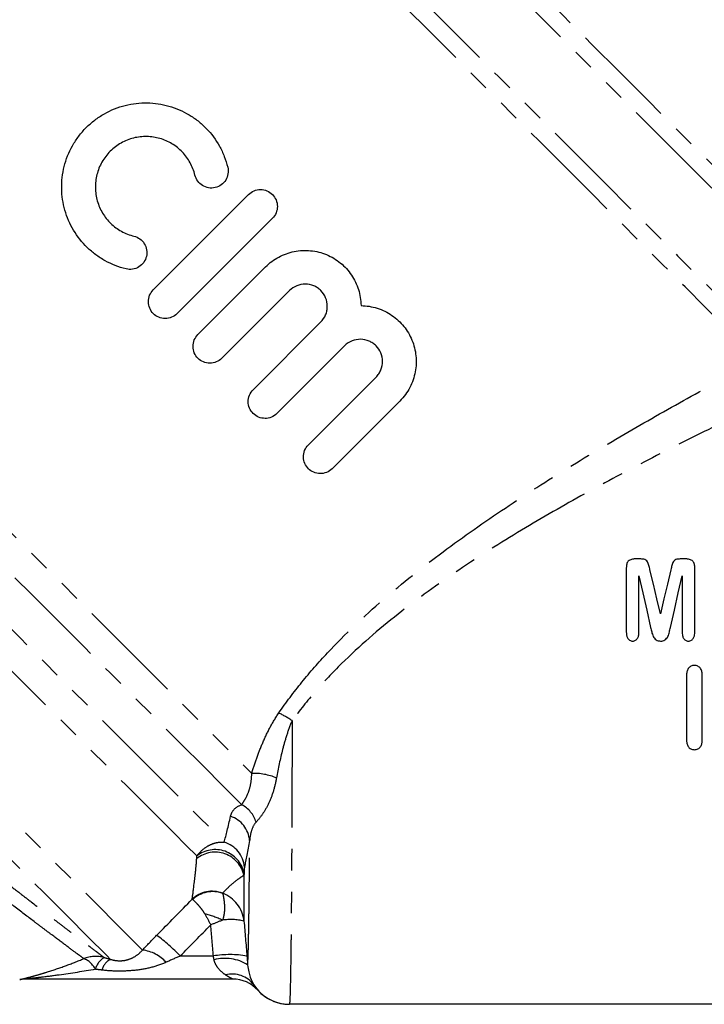
# Model space of a CAD drawing. Extents: x -40 to 581, y 8 to 342.
# Drawn here: x 145 to 186, y 209 to 268 of the extents above; entities that cross this region are included whole.
import ezdxf

# ---------------------------------------------------------------- set-up
doc = ezdxf.new("R2010")
doc.units = 0
doc.linetypes.add('PHANTOM', pattern=[12.7, 6.35, -1.27, 1.27, -1.27, 1.27, -1.27])
doc.layers.get('0').update_dxf_attribs({"linetype": 'CONTINUOUS'})

msp = doc.modelspace()

# ---------------------------------------------------------------- linework, layer by layer
at = {"color": 7, "linetype": 'CONTINUOUS'}
for p, q in [((152.785, 251.526), (158.442, 257.183)), ((159.856, 255.769), (154.199, 250.112)), ((155.437, 248.874), (159.455, 252.893)), ((160.869, 251.478), (156.851, 247.46)), ((158.714, 245.597), (162.732, 249.615)), ((164.147, 248.201), (160.128, 244.183)), ((161.992, 242.32), (166.01, 246.338)), ((167.424, 244.924), (163.406, 240.906)), ((180.872, 235.014), (180.872, 231.221)), ((181.659, 235.547), (181.398, 235.547)), ((184.404, 235.547), (184.139, 235.547)), ((184.935, 231.221), (184.935, 235.014)), ((181.622, 231.224), (181.622, 234.547)), ((184.185, 234.547), (184.185, 231.224)), ((184.446, 228.629), (184.446, 224.819)), ((185.383, 224.819), (185.383, 228.629)), ((157.5, 210.609), (145.233, 210.609)), ((208.051, 209.109), (160.864, 209.109))]:
    msp.add_line(p, q, dxfattribs=at)
at = {"color": 8, "linetype": 'PHANTOM'}
for p, q in [((158.169, 216.762), (158.169, 214.051)), ((154.385, 211.978), (156.351, 211.978))]:
    msp.add_line(p, q, dxfattribs=at)
at = {"color": 8, "linetype": 'PHANTOM', "flags": 128}
for points in [[(151.499, 293.42), (151.56, 293.359), (151.743, 293.176), (152.047, 292.872), (152.47, 292.449), (153.011, 291.908), (153.666, 291.253), (154.432, 290.487), (155.305, 289.614), (156.281, 288.638), (157.354, 287.565), (158.519, 286.4), (159.77, 285.148), (161.101, 283.818), (162.505, 282.414), (163.974, 280.945), (165.501, 279.418), (167.077, 277.841), (168.696, 276.223), (170.348, 274.571), (172.025, 272.894), (173.719, 271.2), (175.42, 269.499), (177.119, 267.8), (178.809, 266.11), (180.48, 264.439), (182.124, 262.795), (183.732, 261.187), (185.296, 259.623), (186.808, 258.111), (188.259, 256.659), (189.644, 255.275), (190.953, 253.965), (192.182, 252.737), (193.322, 251.596), (194.37, 250.549), (195.318, 249.601), (196.162, 248.757)], [(194.931, 248.573), (194.046, 249.458), (193.06, 250.445), (191.977, 251.527), (190.804, 252.7), (189.547, 253.958), (188.211, 255.293), (186.805, 256.7), (185.334, 258.17), (183.808, 259.697), (182.233, 261.272), (180.618, 262.887), (178.971, 264.534), (177.301, 266.204), (175.616, 267.889), (173.925, 269.579), (172.238, 271.267), (170.562, 272.943), (168.906, 274.599), (167.279, 276.226), (165.689, 277.815), (164.145, 279.359), (162.654, 280.85), (161.225, 282.28), (159.864, 283.64), (158.579, 284.926), (157.376, 286.128), (156.262, 287.243), (155.242, 288.263), (154.321, 289.183), (153.505, 289.999), (152.798, 290.707), (152.202, 291.302), (151.722, 291.782), (151.36, 292.144), (151.118, 292.387), (150.996, 292.508), (150.981, 292.524)], [(149.705, 287.763), (149.767, 287.702), (149.951, 287.518), (150.257, 287.212), (150.682, 286.787), (151.225, 286.244), (151.882, 285.587), (152.65, 284.819), (153.524, 283.945), (154.5, 282.969), (155.571, 281.898), (156.732, 280.737), (157.977, 279.492), (159.297, 278.172), (160.687, 276.782), (162.137, 275.332), (163.64, 273.829), (165.187, 272.282), (166.77, 270.699), (168.379, 269.09), (170.005, 267.464), (171.64, 265.829), (173.274, 264.195), (174.897, 262.572), (176.501, 260.967), (178.077, 259.392), (179.615, 257.854), (181.107, 256.361), (182.545, 254.924), (183.92, 253.549), (185.225, 252.244), (186.452, 251.017), (187.594, 249.875), (188.645, 248.824), (189.599, 247.87)], [(188.701, 247.353), (187.753, 248.301), (186.709, 249.345), (185.576, 250.479), (184.358, 251.697), (183.064, 252.991), (181.7, 254.354), (180.275, 255.78), (178.796, 257.259), (177.272, 258.783), (175.711, 260.344), (174.122, 261.933), (172.513, 263.541), (170.896, 265.159), (169.277, 266.778), (167.666, 268.388), (166.073, 269.981), (164.507, 271.548), (162.975, 273.079), (161.488, 274.567), (160.053, 276.002), (158.678, 277.377), (157.371, 278.684), (156.14, 279.915), (154.991, 281.064), (153.931, 282.124), (152.966, 283.089), (152.101, 283.954), (151.341, 284.714), (150.691, 285.364), (150.154, 285.901), (149.733, 286.322), (149.431, 286.624), (149.249, 286.806), (149.188, 286.867)], [(122.199, 259.249), (122.534, 258.913), (122.988, 258.459), (123.558, 257.889), (124.24, 257.207), (125.03, 256.417), (125.925, 255.522), (126.918, 254.529), (128.005, 253.442), (129.18, 252.267), (130.435, 251.012), (131.763, 249.684), (133.158, 248.289), (134.61, 246.837), (136.113, 245.334), (137.657, 243.79), (139.234, 242.213), (140.835, 240.612), (142.45, 238.997), (144.071, 237.376), (145.689, 235.758), (147.294, 234.153), (148.877, 232.57), (150.43, 231.017), (151.943, 229.504), (153.408, 228.039), (154.817, 226.63), (156.162, 225.286), (157.434, 224.013), (158.628, 222.819)], [(158.037, 220.96), (156.932, 222.066), (155.737, 223.261), (154.46, 224.538), (153.109, 225.889), (151.692, 227.305), (150.218, 228.779), (148.696, 230.302), (147.134, 231.864), (145.543, 233.455), (143.931, 235.066), (142.31, 236.688), (140.687, 238.31), (139.074, 239.923), (137.48, 241.517), (135.915, 243.082), (134.388, 244.609), (132.909, 246.089), (131.486, 247.512), (130.128, 248.87), (128.843, 250.155), (127.64, 251.358), (126.524, 252.474), (125.504, 253.494), (124.585, 254.413), (123.773, 255.225), (123.072, 255.925), (122.488, 256.51), (122.023, 256.975), (121.68, 257.317)], [(122.827, 252.904), (123.139, 252.592), (123.569, 252.163), (124.113, 251.619), (124.767, 250.965), (125.528, 250.204), (126.39, 249.342), (127.348, 248.384), (128.394, 247.338), (129.523, 246.209), (130.725, 245.006), (131.995, 243.737), (133.322, 242.41), (134.697, 241.034), (136.113, 239.619), (137.558, 238.174), (139.024, 236.708), (140.501, 235.231), (141.978, 233.754), (143.445, 232.286), (144.894, 230.838), (146.314, 229.418), (147.695, 228.037), (149.028, 226.703), (150.305, 225.426), (151.517, 224.215), (152.655, 223.077), (153.712, 222.019), (154.681, 221.05), (155.556, 220.176), (156.329, 219.402), (156.998, 218.734)], [(155.368, 217.914), (154.74, 218.543), (153.998, 219.284), (153.149, 220.133), (152.198, 221.084), (151.153, 222.129), (150.022, 223.261), (148.811, 224.471), (147.532, 225.751), (146.192, 227.09), (144.802, 228.48), (143.372, 229.91), (141.912, 231.37), (140.434, 232.848), (138.948, 234.334), (137.465, 235.817), (135.996, 237.286), (134.552, 238.73), (133.143, 240.139), (131.78, 241.502), (130.473, 242.809), (129.232, 244.05), (128.065, 245.217), (126.981, 246.301), (125.989, 247.294), (125.095, 248.188), (124.306, 248.977), (123.628, 249.655), (123.065, 250.217), (122.623, 250.659), (122.304, 250.978)], [(121.837, 242.639), (122.847, 241.629), (123.945, 240.531), (125.123, 239.353), (126.373, 238.104), (127.684, 236.792), (129.049, 235.428), (130.457, 234.02), (131.897, 232.58), (133.36, 231.117), (134.834, 229.643), (136.309, 228.168), (137.775, 226.702), (139.22, 225.257), (140.634, 223.843), (142.007, 222.47), (143.329, 221.148), (144.59, 219.887), (145.781, 218.695), (146.894, 217.583), (147.92, 216.556), (148.852, 215.624), (149.684, 214.793), (150.408, 214.068), (151.021, 213.456), (151.516, 212.96), (151.892, 212.585), (152.145, 212.332)], [(150.249, 211.778), (150.026, 212.002), (149.682, 212.345), (149.222, 212.805), (148.647, 213.38), (147.963, 214.064), (147.175, 214.853), (146.287, 215.74), (145.307, 216.72), (144.242, 217.785), (143.1, 218.927), (141.889, 220.138), (140.618, 221.409), (139.296, 222.731), (137.934, 224.093), (136.541, 225.486), (135.127, 226.9), (133.703, 228.324), (132.279, 229.748), (130.866, 231.161), (129.474, 232.553), (128.113, 233.914), (126.794, 235.233), (125.526, 236.501)]]:
    msp.add_lwpolyline(points, dxfattribs=at)
at = {"color": 7, "linetype": 'CONTINUOUS', "flags": 128}
for points in [[(181.622, 234.547), (181.852, 233.532), (182.083, 232.509), (182.316, 231.48)], [(182.904, 232.297), (182.693, 233.174), (182.483, 234.045), (182.275, 234.909)], [(183.516, 234.909), (183.313, 234.045), (183.109, 233.174), (182.904, 232.297)], [(183.492, 231.48), (183.724, 232.509), (183.956, 233.532), (184.185, 234.547)]]:
    msp.add_lwpolyline(points, dxfattribs=at)
at = {"color": 8, "linetype": 'PHANTOM'}
for centre, radius, start, end in [((156.749, 219.416), 7.809, 56.78661, 63.48153), ((158.736, 219.304), 3.516, 67.1882, 91.75346), ((157.158, 219.367), 1.82, 17.81806, 61.09804), ((156.841, 218.683), 1.671, 4.90604, 71.53816), ((156.513, 217.115), 1.69, 4.90578, 73.33773), ((156.454, 216.385), 1.756, 12.41759, 128.55544), ((156.456, 216.532), 1.759, 12.83058, 128.20226), ((156.277, 214.093), 1.726, 68.99932, 133.25381), ((156.314, 214.048), 1.75, 70.4188, 132.89516), ((156.223, 213.863), 1.955, 5.52327, 69.72562), ((154.051, 207.828), 6.89, 65.62254, 74.89442), ((157.395, 210.752), 3.389, 76.80292, 98.49226), ((147.085, 205.054), 10.061, 43.48524, 54.10526), ((151.845, 210.042), 2.31, 42.54541, 82.55215), ((149.367, 209.969), 1.982, 75.39143, 111.00844), ((148.198, 210.63), 1.275, 25.97256, 68.91096), ((150.466, 210.894), 1.159, 121.09383, 165.32119), ((150.717, 210.862), 1.029, 117.06937, 164.23757), ((157.337, 205.981), 6.077, 80.47035, 99.33993), ((157.041, 209.3), 2.537, 57.98638, 104.7771), ((145.233, 208.611), 1.998, 89.99984, 101.04939), ((157.475, 209.299), 1.603, 36.71476, 104.35421), ((160.864, 211.609), 2.5, 212.72479, 269.99966)]:
    msp.add_arc(centre, radius, start, end, dxfattribs=at)
at = {"color": 7, "linetype": 'CONTINUOUS'}
for centre, radius, start, end in [((145.235, 208.609), 2, 90.00001, 101.08991), ((157.5, 208.609), 2, 41.83826, 90), ((157.5, 208.609), 2, 41.81035, 89.99996), ((160.854, 211.609), 2.5, 221.83284, 270.00064)]:
    msp.add_arc(centre, radius, start, end, dxfattribs=at)
at = {"color": 8, "linetype": 'PHANTOM'}
for centre, major_axis, ratio, start_param, end_param in [((75.971, 170.516), (304.549, 302.402), 0.056976, 4.91111, 4.918268), ((75.971, 170.691), (304.637, 302.314), 0.061627, 4.911144, 4.917289)]:
    msp.add_ellipse(centre, major_axis=major_axis, ratio=ratio, start_param=start_param, end_param=end_param, dxfattribs=at)
at = {"color": 7, "linetype": 'CONTINUOUS'}
for points, knots in [([(151.166, 252.766), (150.726, 252.872), (150.313, 253.034), (149.73, 253.357), (149.541, 253.478), (149.186, 253.742), (149.019, 253.884), (148.548, 254.34), (148.272, 254.69), (147.939, 255.248), (147.84, 255.44), (147.668, 255.838), (147.594, 256.045), (147.416, 256.672), (147.352, 257.099), (147.34, 257.755), (147.351, 257.977), (147.401, 258.412), (147.44, 258.627), (147.6, 259.268), (147.768, 259.691), (148.097, 260.275), (148.22, 260.463), (148.492, 260.822), (148.643, 260.996), (148.963, 261.316), (149.133, 261.465), (149.49, 261.737), (149.68, 261.863), (150.271, 262.198), (150.684, 262.363), (151.332, 262.527), (151.55, 262.567), (151.986, 262.617), (152.204, 262.628), (152.641, 262.621), (152.861, 262.603), (153.291, 262.539), (153.503, 262.494), (154.126, 262.316), (154.532, 262.141), (155.09, 261.808), (155.269, 261.686), (155.611, 261.416), (155.775, 261.268), (156.237, 260.793), (156.499, 260.441), (156.822, 259.859), (156.918, 259.655), (157.082, 259.237), (157.149, 259.022), (157.203, 258.802)], [0, 0, 0, 0, 0.0625, 0.0625, 0.09375, 0.09375, 0.125, 0.125, 0.1875, 0.1875, 0.21875, 0.21875, 0.25, 0.25, 0.3125, 0.3125, 0.34375, 0.34375, 0.375, 0.375, 0.4375, 0.4375, 0.46875, 0.46875, 0.5, 0.5, 0.53125, 0.53125, 0.5625, 0.5625, 0.625, 0.625, 0.65625, 0.65625, 0.6875, 0.6875, 0.71875, 0.71875, 0.75, 0.75, 0.8125, 0.8125, 0.84375, 0.84375, 0.875, 0.875, 0.9375, 0.9375, 0.96875, 0.96875, 1, 1, 1, 1]), ([(155.259, 258.331), (155.195, 258.593), (155.099, 258.84), (154.908, 259.187), (154.836, 259.3), (154.679, 259.513), (154.594, 259.613), (154.322, 259.895), (154.113, 260.061), (153.667, 260.33), (153.426, 260.435), (152.921, 260.58), (152.663, 260.619), (152.268, 260.627), (152.134, 260.621), (151.871, 260.591), (151.741, 260.567), (151.356, 260.47), (151.101, 260.369), (150.751, 260.171), (150.639, 260.098), (150.424, 259.935), (150.32, 259.844), (150.032, 259.557), (149.869, 259.343), (149.6, 258.87), (149.501, 258.622), (149.402, 258.233), (149.378, 258.1), (149.348, 257.838), (149.341, 257.706), (149.348, 257.312), (149.388, 257.048), (149.532, 256.547), (149.638, 256.303), (149.906, 255.856), (150.068, 255.651), (150.45, 255.283), (150.661, 255.127), (151.123, 254.872), (151.375, 254.773), (151.637, 254.709)], [0, 0, 0, 0, 0.0625, 0.0625, 0.09375, 0.09375, 0.125, 0.125, 0.1875, 0.1875, 0.25, 0.25, 0.3125, 0.3125, 0.34375, 0.34375, 0.375, 0.375, 0.4375, 0.4375, 0.46875, 0.46875, 0.5, 0.5, 0.5625, 0.5625, 0.625, 0.625, 0.65625, 0.65625, 0.6875, 0.6875, 0.75, 0.75, 0.8125, 0.8125, 0.875, 0.875, 0.9375, 0.9375, 1, 1, 1, 1]), ([(157.203, 258.802), (157.234, 258.674), (157.239, 258.542), (157.198, 258.282), (157.152, 258.156), (157.015, 257.932), (156.923, 257.833), (156.71, 257.68), (156.587, 257.624), (156.332, 257.564), (156.199, 257.559), (155.94, 257.601), (155.816, 257.648), (155.482, 257.854), (155.321, 258.076), (155.259, 258.331)], [0, 0, 0, 0, 0.125, 0.125, 0.25, 0.25, 0.375, 0.375, 0.5, 0.5, 0.625, 0.625, 0.75, 0.75, 1, 1, 1, 1]), ([(158.442, 257.183), (158.536, 257.277), (158.646, 257.35), (158.888, 257.45), (159.019, 257.476), (159.28, 257.476), (159.411, 257.45), (159.652, 257.35), (159.763, 257.276), (159.948, 257.092), (160.022, 256.981), (160.123, 256.739), (160.149, 256.609), (160.15, 256.213), (160.043, 255.956), (159.856, 255.769)], [0, 0, 0, 0, 0.125, 0.125, 0.25, 0.25, 0.375, 0.375, 0.5, 0.5, 0.625, 0.625, 0.75, 0.75, 1, 1, 1, 1]), ([(151.637, 254.709), (151.764, 254.678), (151.883, 254.623), (152.093, 254.471), (152.183, 254.374), (152.32, 254.153), (152.367, 254.028), (152.409, 253.772), (152.405, 253.637), (152.345, 253.383), (152.29, 253.26), (152.136, 253.046), (152.038, 252.955), (151.699, 252.747), (151.422, 252.703), (151.166, 252.766)], [0, 0, 0, 0, 0.125, 0.125, 0.25, 0.25, 0.375, 0.375, 0.5, 0.5, 0.625, 0.625, 0.75, 0.75, 1, 1, 1, 1]), ([(159.455, 252.893), (159.688, 253.125), (159.948, 253.318), (160.38, 253.549), (160.531, 253.616), (160.837, 253.725), (160.993, 253.769), (161.312, 253.832), (161.476, 253.852), (161.802, 253.868), (161.964, 253.864), (162.447, 253.817), (162.77, 253.736), (163.367, 253.489), (163.651, 253.32), (164.025, 253.014), (164.142, 252.903), (164.359, 252.665), (164.461, 252.536), (164.641, 252.27), (164.72, 252.131), (164.859, 251.842), (164.919, 251.69), (165.064, 251.228), (165.114, 250.912), (165.118, 250.587)], [0, 0, 0, 0, 0.125, 0.125, 0.1875, 0.1875, 0.25, 0.25, 0.3125, 0.3125, 0.375, 0.375, 0.5, 0.5, 0.625, 0.625, 0.6875, 0.6875, 0.75, 0.75, 0.8125, 0.8125, 0.875, 0.875, 1, 1, 1, 1]), ([(154.199, 250.112), (154.106, 250.018), (153.996, 249.945), (153.753, 249.845), (153.622, 249.819), (153.361, 249.819), (153.229, 249.845), (152.989, 249.945), (152.877, 250.02), (152.693, 250.204), (152.619, 250.315), (152.519, 250.557), (152.492, 250.686), (152.492, 251.082), (152.598, 251.339), (152.785, 251.526)], [0, 0, 0, 0, 0.125, 0.125, 0.25, 0.25, 0.375, 0.375, 0.5, 0.5, 0.625, 0.625, 0.75, 0.75, 1, 1, 1, 1]), ([(162.732, 249.615), (162.856, 249.739), (162.953, 249.885), (163.052, 250.125), (163.077, 250.207), (163.11, 250.376), (163.118, 250.463), (163.118, 250.72), (163.083, 250.893), (162.953, 251.209), (162.855, 251.355), (162.674, 251.537), (162.607, 251.592), (162.465, 251.688), (162.389, 251.729), (162.151, 251.829), (161.98, 251.864), (161.631, 251.865), (161.46, 251.831), (161.139, 251.699), (160.993, 251.602), (160.869, 251.478)], [0, 0, 0, 0, 0.125, 0.125, 0.1875, 0.1875, 0.25, 0.25, 0.375, 0.375, 0.5, 0.5, 0.5625, 0.5625, 0.625, 0.625, 0.75, 0.75, 0.875, 0.875, 1, 1, 1, 1]), ([(165.118, 250.587), (165.451, 250.583), (165.773, 250.53), (166.24, 250.381), (166.393, 250.32), (166.683, 250.177), (166.822, 250.096), (167.087, 249.914), (167.215, 249.813), (167.45, 249.595), (167.559, 249.478), (167.858, 249.108), (168.023, 248.829), (168.205, 248.39), (168.255, 248.24), (168.333, 247.93), (168.361, 247.771), (168.394, 247.453), (168.399, 247.294), (168.386, 246.973), (168.368, 246.81), (168.276, 246.329), (168.17, 246.021), (167.938, 245.579), (167.849, 245.437), (167.652, 245.169), (167.543, 245.043), (167.424, 244.924)], [0, 0, 0, 0, 0.125, 0.125, 0.1875, 0.1875, 0.25, 0.25, 0.3125, 0.3125, 0.375, 0.375, 0.5, 0.5, 0.5625, 0.5625, 0.625, 0.625, 0.6875, 0.6875, 0.75, 0.75, 0.875, 0.875, 0.9375, 0.9375, 1, 1, 1, 1]), ([(156.851, 247.46), (156.758, 247.367), (156.647, 247.293), (156.405, 247.193), (156.274, 247.167), (156.013, 247.167), (155.882, 247.194), (155.642, 247.293), (155.53, 247.367), (155.346, 247.551), (155.271, 247.662), (155.17, 247.904), (155.144, 248.034), (155.144, 248.43), (155.25, 248.687), (155.437, 248.874)], [0, 0, 0, 0, 0.125, 0.125, 0.25, 0.25, 0.375, 0.375, 0.5, 0.5, 0.625, 0.625, 0.75, 0.75, 1, 1, 1, 1]), ([(166.01, 246.338), (166.073, 246.401), (166.128, 246.469), (166.225, 246.615), (166.266, 246.694), (166.365, 246.936), (166.397, 247.11), (166.394, 247.452), (166.359, 247.623), (166.228, 247.934), (166.133, 248.077), (165.955, 248.257), (165.888, 248.312), (165.749, 248.407), (165.674, 248.447), (165.439, 248.548), (165.269, 248.585), (164.92, 248.589), (164.747, 248.557), (164.421, 248.425), (164.272, 248.327), (164.147, 248.201)], [0, 0, 0, 0, 0.0625, 0.0625, 0.125, 0.125, 0.25, 0.25, 0.375, 0.375, 0.5, 0.5, 0.5625, 0.5625, 0.625, 0.625, 0.75, 0.75, 0.875, 0.875, 1, 1, 1, 1]), ([(160.128, 244.183), (160.034, 244.088), (159.922, 244.015), (159.678, 243.915), (159.547, 243.889), (159.287, 243.891), (159.156, 243.917), (158.918, 244.016), (158.808, 244.09), (158.625, 244.272), (158.551, 244.381), (158.449, 244.622), (158.422, 244.751), (158.42, 245.015), (158.446, 245.146), (158.546, 245.391), (158.62, 245.503), (158.714, 245.597)], [0, 0, 0, 0, 0.125, 0.125, 0.25, 0.25, 0.375, 0.375, 0.5, 0.5, 0.625, 0.625, 0.75, 0.75, 0.875, 0.875, 1, 1, 1, 1]), ([(163.406, 240.906), (163.309, 240.809), (163.194, 240.734), (162.946, 240.635), (162.813, 240.611), (162.554, 240.615), (162.425, 240.642), (162.191, 240.742), (162.085, 240.813), (161.905, 240.992), (161.832, 241.098), (161.73, 241.334), (161.701, 241.461), (161.696, 241.726), (161.72, 241.858), (161.82, 242.109), (161.895, 242.223), (161.992, 242.32)], [0, 0, 0, 0, 0.125, 0.125, 0.25, 0.25, 0.375, 0.375, 0.5, 0.5, 0.625, 0.625, 0.75, 0.75, 0.875, 0.875, 1, 1, 1, 1]), ([(181.398, 235.547), (181.325, 235.545), (181.252, 235.54), (181.112, 235.5), (181.043, 235.468), (180.964, 235.392), (180.945, 235.361), (180.913, 235.296), (180.901, 235.263), (180.878, 235.158), (180.873, 235.086), (180.872, 235.014)], [0, 0, 0, 0, 0.25, 0.25, 0.5, 0.5, 0.625, 0.625, 0.75, 0.75, 1, 1, 1, 1]), ([(182.275, 234.909), (182.255, 234.991), (182.237, 235.072), (182.203, 235.193), (182.19, 235.233), (182.163, 235.311), (182.147, 235.35), (182.103, 235.422), (182.074, 235.454), (182.001, 235.502), (181.959, 235.516), (181.832, 235.544), (181.745, 235.546), (181.659, 235.547)], [0, 0, 0, 0, 0.25, 0.25, 0.375, 0.375, 0.5, 0.5, 0.625, 0.625, 0.75, 0.75, 1, 1, 1, 1]), ([(184.139, 235.547), (184.052, 235.546), (183.966, 235.544), (183.838, 235.516), (183.796, 235.503), (183.723, 235.458), (183.692, 235.427), (183.646, 235.356), (183.63, 235.316), (183.602, 235.236), (183.59, 235.196), (183.555, 235.074), (183.536, 234.992), (183.516, 234.909)], [0, 0, 0, 0, 0.25, 0.25, 0.375, 0.375, 0.5, 0.5, 0.625, 0.625, 0.75, 0.75, 1, 1, 1, 1]), ([(184.935, 235.014), (184.934, 235.086), (184.93, 235.157), (184.896, 235.297), (184.867, 235.367), (184.763, 235.467), (184.694, 235.499), (184.551, 235.54), (184.478, 235.545), (184.404, 235.547)], [0, 0, 0, 0, 0.25, 0.25, 0.5, 0.5, 0.75, 0.75, 1, 1, 1, 1]), ([(182.316, 231.48), (182.337, 231.391), (182.357, 231.301), (182.401, 231.124), (182.427, 231.035), (182.509, 230.872), (182.568, 230.798), (182.682, 230.719), (182.723, 230.701), (182.812, 230.677), (182.858, 230.674), (182.904, 230.672)], [0, 0, 0, 0, 0.25, 0.25, 0.5, 0.5, 0.75, 0.75, 0.875, 0.875, 1, 1, 1, 1]), ([(182.904, 230.672), (182.95, 230.673), (182.995, 230.676), (183.084, 230.697), (183.128, 230.715), (183.204, 230.766), (183.237, 230.8), (183.295, 230.87), (183.322, 230.908), (183.384, 231.032), (183.405, 231.122), (183.451, 231.3), (183.471, 231.39), (183.492, 231.48)], [0, 0, 0, 0, 0.125, 0.125, 0.25, 0.25, 0.375, 0.375, 0.5, 0.5, 0.75, 0.75, 1, 1, 1, 1]), ([(180.872, 231.221), (180.876, 231.096), (180.884, 230.969), (180.974, 230.803), (181.016, 230.755), (181.095, 230.705), (181.124, 230.692), (181.184, 230.676), (181.215, 230.674), (181.246, 230.672)], [0, 0, 0, 0, 0.5, 0.5, 0.75, 0.75, 0.875, 0.875, 1, 1, 1, 1]), ([(181.246, 230.672), (181.278, 230.674), (181.309, 230.676), (181.369, 230.691), (181.398, 230.704), (181.478, 230.754), (181.52, 230.803), (181.58, 230.914), (181.598, 230.974), (181.618, 231.098), (181.621, 231.161), (181.622, 231.224)], [0, 0, 0, 0, 0.125, 0.125, 0.25, 0.25, 0.5, 0.5, 0.75, 0.75, 1, 1, 1, 1]), ([(184.185, 231.224), (184.187, 231.162), (184.189, 231.1), (184.21, 230.978), (184.226, 230.917), (184.285, 230.808), (184.326, 230.758), (184.405, 230.706), (184.433, 230.693), (184.494, 230.676), (184.525, 230.674), (184.556, 230.672)], [0, 0, 0, 0, 0.25, 0.25, 0.5, 0.5, 0.75, 0.75, 0.875, 0.875, 1, 1, 1, 1]), ([(184.556, 230.672), (184.587, 230.674), (184.618, 230.676), (184.678, 230.69), (184.708, 230.703), (184.788, 230.752), (184.831, 230.8), (184.892, 230.911), (184.91, 230.971), (184.931, 231.095), (184.933, 231.158), (184.935, 231.221)], [0, 0, 0, 0, 0.125, 0.125, 0.25, 0.25, 0.5, 0.5, 0.75, 0.75, 1, 1, 1, 1]), ([(184.909, 229.223), (184.874, 229.221), (184.839, 229.22), (184.77, 229.205), (184.736, 229.193), (184.641, 229.145), (184.586, 229.096), (184.505, 228.979), (184.481, 228.911), (184.45, 228.772), (184.447, 228.7), (184.446, 228.629)], [0, 0, 0, 0, 0.125, 0.125, 0.25, 0.25, 0.5, 0.5, 0.75, 0.75, 1, 1, 1, 1]), ([(185.383, 228.629), (185.381, 228.7), (185.378, 228.772), (185.348, 228.911), (185.323, 228.98), (185.239, 229.098), (185.183, 229.146), (185.087, 229.193), (185.052, 229.205), (184.982, 229.22), (184.945, 229.221), (184.909, 229.223)], [0, 0, 0, 0, 0.25, 0.25, 0.5, 0.5, 0.75, 0.75, 0.875, 0.875, 1, 1, 1, 1]), ([(184.446, 224.819), (184.447, 224.749), (184.45, 224.679), (184.481, 224.543), (184.503, 224.475), (184.582, 224.357), (184.636, 224.307), (184.731, 224.255), (184.765, 224.243), (184.836, 224.227), (184.873, 224.225), (184.909, 224.223)], [0, 0, 0, 0, 0.25, 0.25, 0.5, 0.5, 0.75, 0.75, 0.875, 0.875, 1, 1, 1, 1]), ([(184.909, 224.223), (184.946, 224.225), (184.982, 224.227), (185.053, 224.241), (185.088, 224.253), (185.186, 224.302), (185.242, 224.352), (185.323, 224.469), (185.348, 224.538), (185.378, 224.676), (185.381, 224.748), (185.383, 224.819)], [0, 0, 0, 0, 0.125, 0.125, 0.25, 0.25, 0.5, 0.5, 0.75, 0.75, 1, 1, 1, 1]), ([(158.387, 211.452), (158.398, 211.301), (158.421, 211.166), (158.475, 210.925), (158.508, 210.816), (158.613, 210.521), (158.689, 210.373), (158.76, 210.257)], [0, 0, 0, 0, 0.25, 0.25, 0.5, 0.5, 1, 1, 1, 1]), ([(158.76, 210.257), (158.828, 210.148), (158.887, 210.071), (158.969, 209.967), (158.991, 209.942), (158.991, 209.942)], [0, 0, 0, 0, 0.5, 0.5, 1, 1, 1, 1])]:
    msp.add_open_spline(points, degree=3, knots=knots, dxfattribs=at)
at = {"color": 8, "linetype": 'PHANTOM'}
for points, knots in [([(160.235, 226.404), (160.666, 227.031), (161.125, 227.641), (162.091, 228.828), (162.6, 229.408), (164.171, 231.087), (165.279, 232.131), (167.579, 234.12), (168.77, 235.064), (171.211, 236.88), (172.446, 237.742), (174.93, 239.4), (176.18, 240.197), (178.687, 241.74), (179.944, 242.487), (182.456, 243.941), (183.712, 244.648), (186.215, 246.026), (187.462, 246.698), (188.701, 247.353)], [0, 0, 0, 0, 0.0625, 0.0625, 0.125, 0.125, 0.25, 0.25, 0.375, 0.375, 0.5, 0.5, 0.625, 0.625, 0.75, 0.75, 0.875, 0.875, 1, 1, 1, 1]), ([(189.702, 245.136), (188.461, 244.552), (187.212, 243.953), (184.704, 242.72), (183.446, 242.088), (180.928, 240.784), (179.668, 240.112), (177.151, 238.722), (175.895, 238.003), (173.396, 236.5), (172.153, 235.717), (169.691, 234.058), (168.485, 233.191), (166.155, 231.354), (165.029, 230.382), (163.432, 228.806), (162.913, 228.259), (161.93, 227.132), (161.463, 226.551), (161.026, 225.949)], [0, 0, 0, 0, 0.125, 0.125, 0.25, 0.25, 0.375, 0.375, 0.5, 0.5, 0.625, 0.625, 0.75, 0.75, 0.875, 0.875, 0.9375, 0.9375, 1, 1, 1, 1]), ([(158.628, 222.819), (158.72, 223.121), (158.818, 223.424), (159.035, 224.03), (159.154, 224.335), (159.413, 224.938), (159.554, 225.237), (159.867, 225.827), (160.039, 226.118), (160.235, 226.404)], [0, 0, 0, 0, 0.25, 0.25, 0.5, 0.5, 0.75, 0.75, 1, 1, 1, 1]), ([(161.026, 225.949), (160.903, 225.667), (160.8, 225.382), (160.616, 224.813), (160.535, 224.528), (160.314, 223.673), (160.198, 223.105), (160.099, 222.545)], [0, 0, 0, 0, 0.25, 0.25, 0.5, 0.5, 1, 1, 1, 1]), ([(161.026, 225.949), (161.025, 225.358), (161.024, 224.769), (161.021, 223.617), (161.02, 223.051), (161.015, 221.381), (161.011, 220.307), (161.004, 218.754), (161.001, 218.25), (160.996, 217.279), (160.993, 216.811), (160.984, 215.457), (160.977, 214.621), (160.967, 213.473), (160.963, 213.11), (160.955, 212.434), (160.951, 212.118), (160.939, 211.237), (160.93, 210.738), (160.912, 209.924), (160.903, 209.62), (160.883, 209.213), (160.874, 209.109), (160.864, 209.109)], [0, 0, 0, 0, 0.0625, 0.0625, 0.125, 0.125, 0.25, 0.25, 0.3125, 0.3125, 0.375, 0.375, 0.5, 0.5, 0.5625, 0.5625, 0.625, 0.625, 0.75, 0.75, 0.875, 0.875, 1, 1, 1, 1]), ([(158.037, 220.96), (158.085, 221.035), (158.147, 221.127), (158.281, 221.356), (158.353, 221.495), (158.479, 221.815), (158.533, 221.995), (158.608, 222.389), (158.627, 222.6), (158.628, 222.819)], [0, 0, 0, 0, 0.25, 0.25, 0.5, 0.5, 0.75, 0.75, 1, 1, 1, 1]), ([(160.099, 222.545), (160.048, 222.258), (159.981, 221.98), (159.814, 221.451), (159.715, 221.205), (159.494, 220.752), (159.371, 220.545), (159.125, 220.193), (159.002, 220.045), (158.891, 219.924)], [0, 0, 0, 0, 0.25, 0.25, 0.5, 0.5, 0.75, 0.75, 1, 1, 1, 1]), ([(157.371, 220.268), (157.403, 220.408), (157.466, 220.543), (157.677, 220.781), (157.824, 220.885), (158.037, 220.96)], [0, 0, 0, 0, 0.5, 0.5, 1, 1, 1, 1]), ([(158.891, 219.924), (158.751, 219.772), (158.669, 219.593), (158.553, 219.22), (158.522, 219.023), (158.506, 218.826)], [0, 0, 0, 0, 0.5, 0.5, 1, 1, 1, 1]), ([(140.886, 218.816), (142.027, 217.914), (143.101, 217.074), (144.352, 216.103), (144.597, 215.913), (145.072, 215.545), (145.304, 215.367), (145.977, 214.848), (146.399, 214.524), (146.99, 214.071), (147.18, 213.926), (147.546, 213.647), (147.721, 213.513), (148.22, 213.133), (148.516, 212.908), (149.034, 212.516), (149.256, 212.348), (149.532, 212.14), (149.614, 212.078), (149.757, 211.97), (149.817, 211.924), (149.867, 211.887)], [0, 0, 0, 0, 0.25, 0.25, 0.3125, 0.3125, 0.375, 0.375, 0.5, 0.5, 0.5625, 0.5625, 0.625, 0.625, 0.75, 0.75, 0.875, 0.875, 0.9375, 0.9375, 1, 1, 1, 1]), ([(155.368, 217.914), (155.478, 218.058), (155.598, 218.184), (155.856, 218.402), (155.995, 218.494), (156.278, 218.635), (156.425, 218.686), (156.714, 218.743), (156.857, 218.75), (156.998, 218.734)], [0, 0, 0, 0, 0.25, 0.25, 0.5, 0.5, 0.75, 0.75, 1, 1, 1, 1]), ([(158.387, 211.452), (158.399, 211.557), (158.411, 211.798), (158.428, 212.365), (158.433, 212.59), (158.444, 213.099), (158.455, 213.67), (158.465, 214.36), (158.474, 215.112), (158.479, 215.521), (158.492, 216.818), (158.499, 217.776), (158.506, 218.826)], [0, 0, 0, 0, 0.25, 0.25, 0.375, 0.375, 0.5, 0.625, 0.625, 0.75, 0.75, 1, 1, 1, 1]), ([(148.657, 211.819), (148.609, 211.854), (148.551, 211.897), (148.414, 211.999), (148.335, 212.057), (148.07, 212.253), (147.857, 212.411), (147.359, 212.782), (147.076, 212.994), (146.597, 213.352), (146.429, 213.478), (146.078, 213.742), (145.896, 213.879), (145.33, 214.306), (144.927, 214.612), (144.283, 215.102), (144.062, 215.271), (143.607, 215.618), (143.373, 215.798), (142.177, 216.716), (141.153, 217.51), (140.063, 218.363)], [0, 0, 0, 0, 0.0625, 0.0625, 0.125, 0.125, 0.25, 0.25, 0.375, 0.375, 0.4375, 0.4375, 0.5, 0.5, 0.625, 0.625, 0.6875, 0.6875, 0.75, 0.75, 1, 1, 1, 1]), ([(155.095, 215.35), (155.125, 215.585), (155.169, 215.917), (155.244, 216.533), (155.271, 216.758), (155.321, 217.238), (155.346, 217.494), (155.36, 217.758)], [0, 0, 0, 0, 0.5, 0.5, 0.75, 0.75, 1, 1, 1, 1]), ([(158.197, 217.26), (158.19, 217.228), (158.185, 217.181), (158.176, 217.069), (158.173, 217.004), (158.172, 216.922)], [0, 0, 0, 0, 0.5, 0.5, 1, 1, 1, 1]), ([(158.169, 216.762), (158.142, 216.751), (158.05, 216.697), (157.83, 216.546), (157.7, 216.448), (157.442, 216.236), (157.314, 216.122), (157.083, 215.901), (156.981, 215.795), (156.896, 215.704)], [0, 0, 0, 0, 0.25, 0.25, 0.5, 0.5, 0.75, 0.75, 1, 1, 1, 1]), ([(156.896, 215.704), (156.895, 215.704), (156.895, 215.703), (156.896, 215.701), (156.897, 215.7), (156.898, 215.699), (156.9, 215.697)], [0, 0, 0, 0, 0.00001278892, 0.00001278892, 0.00001278892, 0.00002558177, 0.00002558177, 0.00002558177, 0.00002558177]), ([(156.9, 215.697), (156.914, 215.649), (156.932, 215.572), (156.969, 215.368), (156.988, 215.242), (157.011, 214.955), (157.016, 214.794), (156.989, 214.456), (156.958, 214.277), (156.895, 214.104)], [0, 0, 0, 0, 0.25, 0.25, 0.5, 0.5, 0.75, 0.75, 1, 1, 1, 1]), ([(155.846, 214.48), (155.813, 214.541), (155.775, 214.597), (155.698, 214.703), (155.66, 214.753), (155.547, 214.894), (155.474, 214.977), (155.344, 215.12), (155.286, 215.18), (155.19, 215.274), (155.151, 215.309), (155.122, 215.33)], [0, 0, 0, 0, 0.125, 0.125, 0.25, 0.25, 0.5, 0.5, 0.75, 0.75, 1, 1, 1, 1]), ([(150.249, 211.778), (150.412, 211.729), (150.593, 211.696), (150.878, 211.694), (150.974, 211.702), (151.16, 211.731), (151.247, 211.753), (151.493, 211.834), (151.641, 211.91), (151.909, 212.094), (152.031, 212.203), (152.145, 212.332)], [0, 0, 0, 0, 0.25, 0.25, 0.375, 0.375, 0.5, 0.5, 0.75, 0.75, 1, 1, 1, 1]), ([(144.85, 210.572), (144.847, 210.572), (144.868, 210.577), (144.942, 210.596), (144.996, 210.609), (145.178, 210.655), (145.328, 210.694), (145.645, 210.779), (145.813, 210.826), (146.155, 210.925), (146.328, 210.978), (146.854, 211.143), (147.21, 211.264), (147.929, 211.526), (148.292, 211.668), (148.657, 211.819)], [0, 0, 0, 0, 0.0625, 0.0625, 0.125, 0.125, 0.25, 0.25, 0.375, 0.375, 0.5, 0.5, 0.75, 0.75, 1, 1, 1, 1]), ([(153.547, 211.603), (153.253, 211.468), (152.947, 211.368), (152.321, 211.213), (152.001, 211.158), (151.355, 211.089), (151.028, 211.074), (150.376, 211.08), (150.05, 211.102), (149.727, 211.141)], [0, 0, 0, 0, 0.25, 0.25, 0.5, 0.5, 0.75, 0.75, 1, 1, 1, 1]), ([(157.078, 210.852), (156.939, 210.947), (156.798, 211.063), (156.609, 211.285), (156.551, 211.366), (156.454, 211.546), (156.415, 211.647), (156.394, 211.754)], [0, 0, 0, 0, 0.5, 0.5, 0.75, 0.75, 1, 1, 1, 1]), ([(149.344, 211.188), (148.627, 211.06), (147.91, 210.946), (146.843, 210.798), (146.487, 210.752), (145.962, 210.69), (145.788, 210.67), (145.538, 210.642), (145.456, 210.633), (145.344, 210.621), (145.308, 210.617), (145.251, 210.611), (145.23, 210.609), (145.233, 210.609)], [0, 0, 0, 0, 0.5, 0.5, 0.75, 0.75, 0.875, 0.875, 0.9375, 0.9375, 0.96875, 0.96875, 1, 1, 1, 1]), ([(157.5, 210.609), (157.5, 210.609), (157.442, 210.637), (157.28, 210.724), (157.181, 210.782), (157.078, 210.852)], [0, 0, 0, 0, 0.5, 0.5, 1, 1, 1, 1])]:
    msp.add_open_spline(points, degree=3, knots=knots, dxfattribs=at)
for points in [[(156.998, 218.734), (157.104, 219.149), (157.232, 219.667), (157.371, 220.268)], [(158.506, 218.826), (158.39, 218.21), (158.285, 217.682), (158.197, 217.26)], [(155.36, 217.758), (155.363, 217.809), (155.365, 217.861), (155.368, 217.914)], [(158.172, 216.922), (158.171, 216.868), (158.17, 216.815), (158.169, 216.762)], [(155.122, 215.33), (155.111, 215.338), (155.102, 215.345), (155.095, 215.35)], [(155.846, 214.48), (155.958, 214.273), (156.077, 214.049), (156.196, 213.821)], [(156.895, 214.104), (156.671, 214.017), (156.433, 213.921), (156.196, 213.821)], [(158.169, 214.051), (158.227, 213.359), (158.285, 212.667), (158.343, 211.975)], [(156.351, 211.978), (156.299, 212.592), (156.247, 213.207), (156.196, 213.821)], [(152.145, 212.332), (152.417, 212.622), (152.697, 212.913), (152.984, 213.205)], [(149.867, 211.887), (149.995, 211.851), (150.122, 211.814), (150.249, 211.778)], [(154.385, 211.978), (154.103, 211.855), (153.824, 211.73), (153.547, 211.603)], [(156.394, 211.754), (156.38, 211.828), (156.366, 211.902), (156.351, 211.978)], [(158.343, 211.975), (158.358, 211.798), (158.373, 211.624), (158.387, 211.452)], [(149.727, 211.141), (149.599, 211.157), (149.472, 211.172), (149.344, 211.188)]]:
    msp.add_open_spline(points, degree=3, dxfattribs=at)

doc.saveas('drawing.dxf')
